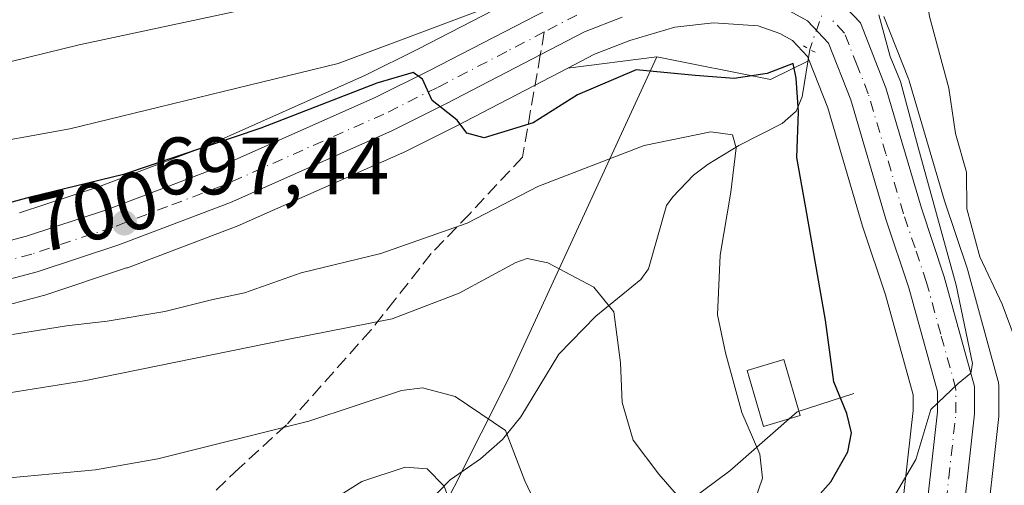
# Model space of a CAD drawing. Units: metres. Extents: x 620401 to 623836, y 4768821 to 4771195.
# Drawn here: x 620851 to 620972, y 4770063 to 4770120 of the extents above; entities that cross this region are included whole.
import ezdxf
from ezdxf.enums import TextEntityAlignment as Align

# ---------------------------------------------------------------- set-up
doc = ezdxf.new("R2010")
doc.units = ezdxf.units.M
doc.header["$MEASUREMENT"] = 0
for name, pattern in [('DGN Style 3', [2.307223458686699, 1.648016756204785, -0.6592067024819142]), ('DGN Style 4', [2.6384748266838614, 1.318413404963828, -0.6592067024819142, 0.001648016756204785, -0.6592067024819142]), ('DGN Style 5', [1.1536117293433497, 0.4944050268614355, -0.6592067024819142])]:
    doc.linetypes.add(name, pattern=pattern)
for name, color, linetype, lineweight in [('Arbolado forestal CxS', 92, 'Continuous', 0), ('Carretera de calzada única Cxs', 7, 'Continuous', 13), ('Carretera de calzada única eje', 7, 'DGN Style 4', 0), ('Corriente natural lineal', 142, 'Continuous', 13), ('Corriente natural lineal oculto', 9, 'DGN Style 4', 13), ('Curva de nivel maestra', 30, 'Continuous', 30), ('Curva de nivel normal', 30, 'Continuous', 0), ('Edificación ligera Cxs', 1, 'Continuous', 0), ('Núcleo urbano CxS', 7, 'Continuous', 0), ('Pastizal CxS', 92, 'Continuous', 0), ('Puente lineal', 2, 'DGN Style 5', 0), ('Punto de cota en terreno', 7, 'Continuous', 0), ('Rótulo de curva de nivel directora', 7, 'Continuous', 0), ('Rótulo de punto de cota en terreno', 7, 'Continuous', 0), ('Senda', 7, 'DGN Style 3', 0), ('Senda no paivmentada conexión', 7, 'DGN Style 3', 0)]:
    doc.layers.add(name, color=color, linetype=linetype, lineweight=lineweight)
doc.styles.add('Style-Arial', font='txt')

# ---------------------------------------------------------------- blocks, each defined once
blk = doc.blocks.new('*U7')
at = {"layer": 'Pastizal CxS', "color": 92, "linetype": 'Continuous', "lineweight": 0}
blk.add_polyline3d([(620917.0491000004, 4770125.4735, 707.0895000000019), (620899.7720999997, 4770116.5153, 705.3938000000054), (620893.3130999999, 4770113.305500001, 704.5384999999952), (620876.2440999999, 4770105.724099999, 702.8439999999973), (620873.7496999997, 4770104.6163, 702.4340999999987), (620860.3482999997, 4770099.5485, 701.4195000000037), (620850.6355, 4770096.337300001, 700.4391999999935)], dxfattribs=at)
blk.add_polyline3d([(620947.8283000002, 4770115.618899999, 702.0546000000032), (620948.0223000003, 4770115.126700001, 701.9415000000009), (620943.2808999997, 4770112.7565, 700.700100000002), (620929.2386999996, 4770115.5647, 700.7911000000023), (620918.2437000005, 4770114.170499999, 700.875), (620921.5707, 4770115.894099999, 700.9994000000006), (620925.9250999996, 4770117.600099999, 701.3769999999931), (620931.4770999998, 4770119.245100001, 701.763300000006), (620936.2150999998, 4770119.740499999, 702.0418000000063), (620941.7571, 4770119.401900001, 702.4483999999939), (620944.4127000002, 4770118.443700001, 702.5497000000032), (620945.9742999999, 4770117.602299999, 702.543399999995)], close=True, dxfattribs=at)
blk = doc.blocks.new('*U10')
at = {"layer": 'Pastizal CxS', "color": 92, "linetype": 'Continuous', "lineweight": 0}
blk.add_polyline3d([(620833.9354999998, 4770080.979499999, 695.1977000000043), (620853.5654999996, 4770086.159499999, 696.5783999999985), (620853.7429000001, 4770086.212099999, 696.5899999999965), (620863.8328999998, 4770089.552100001, 697.3377999999939), (620863.9341000002, 4770089.5877, 697.3430999999982), (620877.6919, 4770094.794299999, 698.1619999999966), (620877.8469000002, 4770094.858100001, 698.171199999997), (620897.7669000002, 4770103.698100001, 699.5445999999939), (620897.8885000005, 4770103.7553, 699.5537999999942), (620904.5692999996, 4770107.085899999, 699.9953999999998), (620918.2437000005, 4770114.170499999, 700.875), (620929.2386999996, 4770115.5647, 700.7911000000023), (620910.8822999997, 4770075.788899999, 683.6371000000072), (620890.8919000002, 4770036.0463, 670.4039000000049), (620915.9441000001, 4770016.2949, 686.2302000000054), (620904.4402999999, 4769997.790100001, 686.9753000000055), (620899.9203000005, 4769969.962300001, 692.851999999999)], dxfattribs=at)
blk = doc.blocks.new('*U14')
at = {"layer": 'Arbolado forestal CxS', "color": 92, "linetype": 'Continuous', "lineweight": 0}
blk.add_polyline3d([(620969.5614999998, 4770054.6361, 707.832899999994), (620971.4215000002, 4770071.236099999, 706.5905000000057), (620971.4401000004, 4770071.5745, 706.6114999999991), (620971.4301000005, 4770074.949100001, 706.6791999999988), (620971.3844999997, 4770075.461100001, 706.6668999999966), (620971.3219, 4770075.738500001, 706.6438000000054), (620967.5919000005, 4770089.248500001, 707.1757999999973), (620967.5459000003, 4770089.399900001, 707.1667000000016), (620964.7326999997, 4770097.829299999, 706.227899999998), (620960.3777000001, 4770112.608100001, 705.942200000005), (620960.3191999998, 4770112.7861, 705.9333000000044), (620960.2911, 4770112.860500001, 705.9266000000061), (620957.2603000002, 4770120.547900001, 705.3647000000057)], dxfattribs=at)
blk = doc.blocks.new('5PATER')
at = {"layer": 'Punto de cota en terreno', "linetype": 'Continuous', "lineweight": 0}
h = blk.add_hatch(color=51, dxfattribs=at)
edge = h.paths.add_edge_path()
edge.add_ellipse((0, 0), major_axis=(-0.1095731443231308, -0.1110710700762829), ratio=0.9994222409660322, start_angle=0, end_angle=360)

msp = doc.modelspace()

# ---------------------------------------------------------------- linework, layer by layer
at = {"layer": 'Arbolado forestal CxS', "color": 92, "linetype": 'Continuous', "lineweight": 0, "extrusion": (-0.0653933572883237, -0.3571878767625934, 0.931740591321636), "elevation": -1743779.142510561, "flags": 128}
msp.add_lwpolyline([(-248249.4345592358, 4476288.935218555), (-248235.1162196893, 4476288.684615865), (-248230.8791746345, 4476292.103277178)], dxfattribs=at)
at = {"layer": 'Arbolado forestal CxS', "color": 92, "linetype": 'Continuous', "lineweight": 0}
for points in [[(620957.2603000002, 4770120.547900001, 705.3647000000057), (620960.2911, 4770112.860500001, 705.9266000000061), (620960.3191999998, 4770112.7861, 705.9333000000044), (620960.3777000001, 4770112.608100001, 705.942200000005), (620964.7326999997, 4770097.829299999, 706.227899999998), (620967.5459000003, 4770089.399900001, 707.1667000000016), (620967.5919000005, 4770089.248500001, 707.1757999999973), (620971.3219, 4770075.738500001, 706.6438000000054), (620971.3844999997, 4770075.461100001, 706.6668999999966), (620971.4301000005, 4770074.949100001, 706.6791999999988), (620971.4401000004, 4770071.5745, 706.6114999999991), (620971.4215000002, 4770071.236099999, 706.5905000000057), (620969.5614999998, 4770054.6361, 707.832899999994)], [(620890.8919000002, 4770036.0463, 670.4039000000049), (620910.8822999997, 4770075.788899999, 683.6371000000072), (620929.2386999996, 4770115.5647, 700.7911000000023), (620943.2808999997, 4770112.7565, 700.700100000002), (620948.0223000003, 4770115.126700001, 701.9415000000009), (620950.3201000001, 4770109.2941, 701.6723999999958), (620954.6224999996, 4770094.7017, 702.7872000000062), (620954.6546999998, 4770094.599500001, 702.7934999999999), (620957.4493000006, 4770086.235300001, 703.7198999999965), (620960.8501000004, 4770073.904100001, 703.5763000000007), (620960.8501000004, 4770071.9967, 703.3237999999984), (620959.0998999998, 4770056.294700001, 704.8833000000013)], [(620929.2386999996, 4770115.5647, 700.7911000000023), (620910.8822999997, 4770075.788899999, 683.6371000000072), (620890.8919000002, 4770036.0463, 670.4039000000049), (620915.9441000001, 4770016.2949, 686.2302000000054), (620904.4402999999, 4769997.790100001, 686.9753000000055), (620899.9203000005, 4769969.962300001, 692.851999999999), (620892.6803000001, 4769948.238299999, 694.6440000000002), (620893.9952999996, 4769924.5405, 693.6627000000008), (620892.4354999998, 4769910.259099999, 689.5433000000048), (620910.4401000004, 4769886.751900001, 692.886599999998), (620918.9433000004, 4769883.750700001, 696.9627999999939), (620936.9501, 4769883.750499999, 704.0737999999984), (620944.9527000004, 4769878.748500001, 707.6650999999983), (620950.8919000002, 4769864.2851, 711.3160999999964), (620971.4984999998, 4769828.114700001, 716.641499999998)], [(620948.0223000003, 4770115.126700001, 701.9415000000009), (620950.3201000001, 4770109.2941, 701.6723999999958), (620954.6224999996, 4770094.7017, 702.7872000000062), (620954.6546999998, 4770094.599500001, 702.7934999999999), (620957.4493000006, 4770086.235300001, 703.7198999999965), (620960.8501000004, 4770073.904100001, 703.5763000000007), (620960.8501000004, 4770071.9967, 703.3237999999984), (620959.0998999998, 4770056.294700001, 704.8833000000013)]]:
    msp.add_polyline3d(points, dxfattribs=at)
at = {"layer": 'Carretera de calzada única Cxs', "color": 7, "linetype": 'Continuous', "lineweight": 13}
for points in [[(620950.6700999998, 4770123.6801, 708.6698000000034), (620954.3501000004, 4770119.7501, 716.9394999999931), (620957.5000999998, 4770111.7601, 710.1659999999974), (620961.8701, 4770096.9301, 706.3956000000035), (620964.7001, 4770088.450099999, 706.8197999999975), (620968.4301000005, 4770074.940099999, 707.5188999999956), (620968.4401000004, 4770071.5701, 707.7492000000058), (620966.5800999999, 4770054.970100001, 720.8983000000007), (620965.0201000003, 4770048.5701, 717.0607000000019), (620964.4700999996, 4770044.960100001, 715.0985999999976), (620963.5201000003, 4770035.1601, 714.9015999999974), (620962.8901000004, 4770027.9901, 718.6555999999982), (620962.5800999999, 4770016.5601, 726.8524000000034), (620962.2200999996, 4770013.4001, 724.4912999999942), (620961.0701000001, 4770008.800100001, 718.547000000006), (620959.6901000004, 4770005.8201, 717.3456000000006), (620957.9901000002, 4770003.2501, 719.9097000000039), (620953.9301000005, 4769998.9101, 723.6122000000032), (620947.8000999996, 4769993.4301, 718.5022000000026), (620943.3000999996, 4769988.9001, 712.5142999999953), (620939.6601, 4769983.860099999, 712.1996000000072), (620935.9101, 4769977.380100001, 712.0788999999932)], [(620950.6700999998, 4770123.6801, 708.6698000000034), (620954.3501000004, 4770119.7501, 716.9394999999931), (620957.5000999998, 4770111.7601, 710.1659999999974), (620961.8701, 4770096.9301, 706.3956000000035), (620964.7001, 4770088.450099999, 706.8197999999975), (620968.4301000005, 4770074.940099999, 707.5188999999956), (620968.4401000004, 4770071.5701, 707.7492000000058), (620966.5800999999, 4770054.970100001, 720.8983000000007), (620965.0201000003, 4770048.5701, 717.0607000000019), (620964.4700999996, 4770044.960100001, 715.0985999999976), (620963.5201000003, 4770035.1601, 714.9015999999974), (620962.8901000004, 4770027.9901, 718.6555999999982), (620962.5800999999, 4770016.5601, 726.8524000000034), (620962.2200999996, 4770013.4001, 724.4912999999942), (620961.0701000001, 4770008.800100001, 718.547000000006), (620959.6901000004, 4770005.8201, 717.3456000000006), (620957.9901000002, 4770003.2501, 719.9097000000039), (620953.9301000005, 4769998.9101, 723.6122000000032), (620947.8000999996, 4769993.4301, 718.5022000000026), (620943.3000999996, 4769988.9001, 712.5142999999953), (620939.6601, 4769983.860099999, 712.1996000000072), (620935.9101, 4769977.380100001, 712.0788999999932)], [(620832.0601000005, 4770088.3301, 696.5188999999956), (620851.4901000002, 4770093.460100001, 697.6674000000058), (620861.3501000004, 4770096.720100001, 698.6051000000007), (620874.8901000004, 4770101.840100001, 699.4147999999988), (620894.5900999998, 4770110.590100001, 701.2630000000064), (620901.1300999997, 4770113.840100001, 701.717499999999), (620918.4301000005, 4770122.8101, 703.1572000000016)], [(620832.0601000005, 4770088.3301, 696.5188999999956), (620851.4901000002, 4770093.460100001, 697.6674000000058), (620861.3501000004, 4770096.720100001, 698.6051000000007), (620874.8901000004, 4770101.840100001, 699.4147999999988), (620894.5900999998, 4770110.590100001, 701.2630000000064), (620901.1300999997, 4770113.840100001, 701.717499999999), (620918.4301000005, 4770122.8101, 703.1572000000016)], [(620931.7801000001, 4769979.4001, 711.9293000000035), (620935.8101000005, 4769986.360099999, 711.5095000000001), (620939.8000999996, 4769991.870100001, 710.6171000000032), (620944.6401000004, 4769996.7601, 712.7188000000025), (620950.7200999996, 4770002.200099999, 715.3056000000071), (620954.3800999997, 4770006.110099999, 714.4861999999994), (620955.6700999998, 4770008.0601, 713.1901000000071), (620956.7301000003, 4770010.340100001, 712.154800000004), (620957.7001, 4770014.220100001, 711.9358999999968), (620958.0000999998, 4770016.880100001, 712.8111000000063), (620958.3101000005, 4770028.2501, 710.1958000000013), (620958.9600999998, 4770035.590100001, 709.2529000000069), (620959.9101, 4770045.530099999, 708.108699999997), (620960.5201000003, 4770049.470100001, 708.9857000000048), (620962.0601000005, 4770055.770099999, 709.1061999999947), (620963.8501000004, 4770071.8301, 706.2522000000026), (620963.8501000004, 4770074.3101, 706.0227000000014), (620960.3201000001, 4770087.110099999, 705.3996999999946), (620957.5000999998, 4770095.550100001, 704.075800000006), (620953.1601, 4770110.270099999, 704.6340000000056), (620950.4101, 4770117.2501, 707.0148999999948), (620947.8300999999, 4770120.0101, 703.4787999999971), (620945.6401000004, 4770121.190099999, 702.8953000000038)], [(620931.7801000001, 4769979.4001, 711.9293000000035), (620935.8101000005, 4769986.360099999, 711.5095000000001), (620939.8000999996, 4769991.870100001, 710.6171000000032), (620944.6401000004, 4769996.7601, 712.7188000000025), (620950.7200999996, 4770002.200099999, 715.3056000000071), (620954.3800999997, 4770006.110099999, 714.4861999999994), (620955.6700999998, 4770008.0601, 713.1901000000071), (620956.7301000003, 4770010.340100001, 712.154800000004), (620957.7001, 4770014.220100001, 711.9358999999968), (620958.0000999998, 4770016.880100001, 712.8111000000063), (620958.3101000005, 4770028.2501, 710.1958000000013), (620958.9600999998, 4770035.590100001, 709.2529000000069), (620959.9101, 4770045.530099999, 708.108699999997), (620960.5201000003, 4770049.470100001, 708.9857000000048), (620962.0601000005, 4770055.770099999, 709.1061999999947), (620963.8501000004, 4770071.8301, 706.2522000000026), (620963.8501000004, 4770074.3101, 706.0227000000014), (620960.3201000001, 4770087.110099999, 705.3996999999946), (620957.5000999998, 4770095.550100001, 704.075800000006), (620953.1601, 4770110.270099999, 704.6340000000056), (620950.4101, 4770117.2501, 707.0148999999948), (620947.8300999999, 4770120.0101, 703.4787999999971), (620945.6401000004, 4770121.190099999, 702.8953000000038)], [(620924.9501, 4770120.440099999, 702.233699999997), (620920.3300999999, 4770118.630100001, 702.4520000000048), (620903.2100999998, 4770109.7601, 700.1736999999994), (620896.5500999996, 4770106.440099999, 699.6530000000057), (620876.6300999997, 4770097.600099999, 698.317200000005), (620862.8901000004, 4770092.4001, 697.4643999999971), (620852.8000999996, 4770089.0601, 696.843599999993), (620833.1700999998, 4770083.880100001, 695.5304999999935)], [(620924.9501, 4770120.440099999, 702.233699999997), (620920.3300999999, 4770118.630100001, 702.4520000000048), (620903.2100999998, 4770109.7601, 700.1736999999994), (620896.5500999996, 4770106.440099999, 699.6530000000057), (620876.6300999997, 4770097.600099999, 698.317200000005), (620862.8901000004, 4770092.4001, 697.4643999999971), (620852.8000999996, 4770089.0601, 696.843599999993), (620833.1700999998, 4770083.880100001, 695.5304999999935)]]:
    msp.add_polyline3d(points, dxfattribs=at)
at = {"layer": 'Carretera de calzada única eje', "color": 7, "linetype": 'DGN Style 4', "lineweight": 0}
for points in [[(620919.3800999997, 4770120.720100001, 702.5092000000004), (620915.3583000004, 4770118.6325, 702.1113999999943)], [(620964.3201000001, 4770055.370100001, 714.3329999999987), (620965.2500999998, 4770063.670100001, 707.7592000000004), (620966.1401000004, 4770071.700099999, 705.9431000000042), (620966.1401000004, 4770074.620100001, 705.8375999999989), (620964.2701000003, 4770081.380100001, 705.811400000006), (620962.5100999996, 4770087.780099999, 704.7725000000065), (620961.0900999998, 4770092.020099999, 705.0197000000044), (620959.6801000005, 4770096.2401, 705.124100000001), (620957.5100999996, 4770103.600099999, 704.0999000000012), (620955.3300999999, 4770111.0101, 707.015400000004), (620953.9501, 4770114.5001, 709.8175000000047), (620952.3800999997, 4770118.5001, 710.5424999999959), (620950.5401, 4770120.460100001, 708.0816999999952)], [(620915.3583000004, 4770118.6325, 702.1113999999943), (620910.7301000003, 4770116.2301, 701.3925000000019), (620902.1700999998, 4770111.800100001, 700.3828000000068), (620895.5701000001, 4770108.5101, 700.1350999999995), (620875.7600999996, 4770099.720100001, 698.7737999999954), (620868.8901000004, 4770097.120100001, 698.0866999999998), (620862.1201, 4770094.5601, 697.9514000000054), (620852.1401000004, 4770091.2601, 696.9609999999957), (620842.3300999999, 4770088.670100001, 696.5215999999928), (620832.6101000002, 4770086.100099999, 695.7317999999941), (620826.7200999996, 4770084.7401, 695.5936999999976), (620820.8601000002, 4770083.380100001, 695.2066999999952), (620795.4600999998, 4770077.420100001, 693.3916999999929), (620782.7200999996, 4770074.610099999, 693.0454000000027), (620769.9700999996, 4770071.800100001, 691.9829000000027), (620752.5201000003, 4770067.4001, 690.9570999999996), (620735.0201000003, 4770062.9901, 690.1113000000041)]]:
    msp.add_polyline3d(points, dxfattribs=at)
at = {"layer": 'Corriente natural lineal', "color": 142, "linetype": 'Continuous', "lineweight": 13}
for points in [[(620948.1096999999, 4770116.484999999, 702.3595999999961), (620947.1801000005, 4770110.630100001, 700.5644999999931), (620946.4101, 4770108.870100001, 699.8951999999991), (620944.6901000004, 4770107.340100001, 698.6181999999973), (620939.3701, 4770104.630100001, 696.0908000000054), (620935.5900999998, 4770102.360099999, 694.2425999999978), (620933.7801000001, 4770100.9901, 693.5826999999991), (620931.2301000003, 4770098.3201, 692.1361000000034), (620930.4430999998, 4770097.2454, 691.6373000000021), (620928.2232999997, 4770089.456700001, 690.8009000000021), (620927.2551999995, 4770088.129899999, 690.574099999998), (620921.7275, 4770083.601100001, 688.6027000000031), (620917.1606999999, 4770078.943299999, 685.7700999999943), (620912.4523999998, 4770071.2181, 683.4590999999928), (620910.2133, 4770068.4246, 682.7403000000049), (620907.5048000002, 4770066.0176, 681.3194999999978), (620903.7455000002, 4770063.444700001, 679.5261000000028), (620900.6005999995, 4770060.222800001, 678.067200000005), (620899.4017000003, 4770058.184699999, 677.1566000000021), (620894.1390000005, 4770044.939099999, 672.8358000000007), (620891, 4770039, 670.907600000006)], [(620953.5569000002, 4770074.089000001, 700.3269), (620946.5526000002, 4770071.838300001, 697.2866000000067), (620938.2357999999, 4770064.5713, 692.7063000000053), (620928.7890999997, 4770057.509299999, 687.9312000000064), (620924.7351000002, 4770055.6395, 686.4704000000056), (620917.3293000003, 4770054.205, 683.593599999993), (620912.6637000004, 4770051.811799999, 681.6025999999983), (620907.3136, 4770050.242900001, 679.3309000000008), (620905.0675999997, 4770048.8367, 678.0252999999939), (620899.4670000002, 4770044.148700001, 674.204899999997), (620894.4776999997, 4770041.684800001, 671.8931000000011), (620891, 4770039, 670.907600000006)]]:
    msp.add_polyline3d(points, dxfattribs=at)
at = {"layer": 'Corriente natural lineal oculto', "color": 9, "linetype": 'DGN Style 4', "lineweight": 13, "extrusion": (0.3477395153310246, -0.3200236133620736, 0.8812843561348551), "elevation": -1310002.740447039, "flags": 128}
msp.add_lwpolyline([(3930456.103324268, 2444398.039837906), (3930447.73427448, 2444393.954658784), (3930447.730053628, 2444393.951484762)], dxfattribs=at)
at = {"layer": 'Curva de nivel maestra', "color": 30, "linetype": 'Continuous', "lineweight": 30, "elevation": 700, "flags": 128}
msp.add_lwpolyline([(620947.1399999997, 4770059.190099999), (620950.7000000002, 4770063.210100001), (620952.8099999996, 4770066.890100001), (620953.2599999999, 4770069.2401), (620952.6600000003, 4770071.630100001), (620951.0800000001, 4770075.530099999), (620950.04, 4770083.100099999), (620947.6100000005, 4770096.9801), (620946.5, 4770103.1801), (620946.7300000006, 4770108.780099999), (620946.4199999999, 4770112.940099999), (620946.0700000003, 4770114.7501), (620942.8499999996, 4770113.530099999), (620938.7999999998, 4770112.880100001), (620933.9500000002, 4770113.2501), (620926.6799999997, 4770113.960100001), (620919.4500000002, 4770110.880100001), (620914, 4770107.450099999), (620907.9500000002, 4770105.600099999), (620905.8200000003, 4770106.1601), (620904.6100000005, 4770107.780099999), (620901.5199999996, 4770110.200099999), (620900.3300000001, 4770112.800100001), (620899.2000000002, 4770113.640100001), (620894.7199999997, 4770112.340100001), (620880.3899999997, 4770106.780099999), (620863.4400000004, 4770101.0601), (620851.9400000004, 4770098.280099999), (620841.04, 4770095.3101)], dxfattribs=at)
at = {"layer": 'Curva de nivel normal', "color": 30, "linetype": 'Continuous', "lineweight": 0, "flags": 128}
for points, elevation in [([(620974.3799999999, 4770078.230000001), (620971.8600000005, 4770085.09), (620969.0700000003, 4770090.930000001), (620967.5, 4770096.82), (620967.4400000004, 4770101.359999999), (620966.0800000001, 4770106.109999999), (620965.2599999999, 4770111.689999999), (620962.8799999999, 4770120.550000001), (620960.7599999999, 4770133.91), (620960.1399999997, 4770143.050000001), (620958.54, 4770143.16), (620954.0099999999, 4770141.109999999), (620946.9199999999, 4770138.939999999), (620942.5999999996, 4770139.57), (620938.0999999996, 4770142.029999999), (620933.0800000001, 4770142.42), (620927.1799999997, 4770140.01), (620913.8600000005, 4770133.07), (620895.9800000006, 4770126.08), (620879.3499999996, 4770121.619999999), (620857.9800000006, 4770117.029999999), (620847.5300000003, 4770114.5)], 710.0000000000001), ([(620913.5300000003, 4770123.630000001), (620889.9100000003, 4770114.730000001), (620856.8399999999, 4770106.710000001), (620831.3799999999, 4770102.08)], 705), ([(620922.4600000001, 4769980.84), (620930.6100000005, 4769993.180000001), (620940.3700000001, 4770002.930000001), (620947.5999999996, 4770009), (620949.1100000005, 4770011.24), (620948.4299999997, 4770012.9), (620947.8700000001, 4770016.609999999), (620948.2999999998, 4770027.74), (620951.6900000004, 4770045.619999999), (620956.5800000001, 4770058.09), (620961.2100000001, 4770065.939999999), (620963.0300000003, 4770072.100000001), (620966.4199999999, 4770075.33), (620967.9699999997, 4770076.58), (620968.1900000004, 4770077.779999999), (620966.1600000003, 4770087.439999999), (620961.4199999999, 4770104.560000001), (620959.3099999996, 4770112.550000001), (620958.0099999999, 4770115.619999999), (620956.6399999997, 4770120.730000001)], 705), ([(620938.4900000002, 4770052.630000001), (620942.2599999999, 4770063.630000001), (620941.9600000001, 4770066.619999999), (620939.7300000006, 4770071.76), (620937.7300000006, 4770079.100000001), (620936.7400000002, 4770083.779999999), (620937.0599999996, 4770091.140000001), (620938.3799999999, 4770098.880000001), (620939.0199999996, 4770104.34), (620938.5700000003, 4770105.949999999), (620935.8899999997, 4770106.32), (620927.6799999997, 4770104.630000001), (620914.5700000003, 4770099.59), (620905.8600000005, 4770095.060000001), (620895.2000000002, 4770091.34), (620885.3499999996, 4770088.960000001), (620878.3700000001, 4770086.5), (620874.3200000003, 4770085.619999999), (620868.5300000003, 4770084.189999999), (620861.4199999999, 4770082.99), (620856.4299999997, 4770082.439999999), (620849.75, 4770081.350000001)], 695), ([(620845.1900000004, 4770073.49), (620858.5899999999, 4770075.640000001), (620883.4500000002, 4770080.680000001), (620896.5899999999, 4770083.300000001), (620904.8600000005, 4770086.460000001), (620911.8600000005, 4770090.24), (620913.2599999999, 4770090.720000001), (620915.79, 4770090.17), (620921.4500000002, 4770087.199999999), (620923.9400000004, 4770084.15), (620924.7699999996, 4770077.869999999), (620924.9800000006, 4770072.980000001), (620926.3200000003, 4770068.34), (620929.4800000006, 4770064.119999999), (620931.6500000004, 4770061.630000001), (620932.1500000004, 4770059.65), (620929.9000000004, 4770048.560000001), (620924.9500000002, 4770034.16), (620922.5999999996, 4770023.08), (620921.5300000003, 4770015.039999999), (620918.7800000003, 4770010.02), (620911.2800000003, 4770001.17), (620904.1600000003, 4769990.550000001), (620897.4600000001, 4769977.980000001)], 690), ([(620849.3899999997, 4770063.699999999), (620859.9900000002, 4770064.680000001), (620867.6900000004, 4770066.050000001), (620886.3300000001, 4770070.689999999), (620897.75, 4770074.439999999), (620900.3399999999, 4770074.77), (620904.3600000005, 4770073.720000001), (620910.5899999999, 4770069.529999999), (620912.9699999997, 4770063.32), (620914.7999999998, 4770059.4)], 685), ([(620881.5499999998, 4769980.09), (620889.4500000002, 4769996.9), (620896.8200000003, 4770009.9), (620902.4400000004, 4770016.52), (620903.3399999999, 4770020.02), (620902.04, 4770025.41), (620902.2300000006, 4770029.359999999), (620904.3300000001, 4770033.57), (620908.3600000005, 4770038.92), (620910.1200000001, 4770043.939999999), (620908.0800000001, 4770050.880000001), (620905.0199999996, 4770057.16), (620903, 4770062.65), (620900.9000000004, 4770064.800000001), (620898.1900000004, 4770065.02), (620892.8600000005, 4770063.220000001), (620887.29, 4770059.730000001), (620881.9400000004, 4770057.630000001), (620871.7100000001, 4770055.74), (620862.4600000001, 4770054.82), (620850.4900000002, 4770053.08)], 680)]:
    msp.add_lwpolyline(points, dxfattribs=dict(at, elevation=elevation))
at = {"layer": 'Edificación ligera Cxs', "color": 1, "linetype": 'Continuous', "lineweight": 0}
msp.add_polyline3d([(620946.9200999998, 4770071.350099999, 704.6674999999959), (620942.4001000002, 4770070.020099999, 698.0375000000058), (620940.3701, 4770076.9301, 703.9275000000052), (620944.8901000004, 4770078.2601, 712.9100000000036), (620946.9200999998, 4770071.350099999, 704.6674999999959)], dxfattribs=at)
msp.add_3dface([(620946.9200999998, 4770071.350099999, 712.9100000000036), (620942.4001000002, 4770070.020099999, 712.9100000000036), (620940.3701, 4770076.9301, 712.9100000000036), (620944.8901000004, 4770078.2601, 712.9100000000036)], dxfattribs=at)
at = {"layer": 'Núcleo urbano CxS', "color": 7, "linetype": 'Continuous', "lineweight": 0}
for points in [[(620850.6355, 4770096.337300001, 700.4391999999935), (620860.3482999997, 4770099.5485, 701.4195000000037), (620873.7496999997, 4770104.6163, 702.4340999999987), (620876.2440999999, 4770105.724099999, 702.8439999999973), (620893.3130999999, 4770113.305500001, 704.5384999999952), (620899.7720999997, 4770116.5153, 705.3938000000054), (620917.0491000004, 4770125.4735, 707.0895000000019)], [(620850.6355, 4770096.337300001, 700.4391999999935), (620860.3482999997, 4770099.5485, 701.4195000000037), (620873.7496999997, 4770104.6163, 702.4340999999987), (620876.2440999999, 4770105.724099999, 702.8439999999973), (620893.3130999999, 4770113.305500001, 704.5384999999952), (620899.7720999997, 4770116.5153, 705.3938000000054), (620917.0491000004, 4770125.4735, 707.0895000000019)], [(620957.2603000002, 4770120.547900001, 705.3647000000057), (620960.2911, 4770112.860500001, 705.9266000000061), (620960.3191999998, 4770112.7861, 705.9333000000044), (620960.3777000001, 4770112.608100001, 705.942200000005), (620964.7326999997, 4770097.829299999, 706.227899999998), (620967.5459000003, 4770089.399900001, 707.1667000000016), (620967.5919000005, 4770089.248500001, 707.1757999999973), (620971.3219, 4770075.738500001, 706.6438000000054), (620971.3844999997, 4770075.461100001, 706.6668999999966), (620971.4301000005, 4770074.949100001, 706.6791999999988), (620971.4401000004, 4770071.5745, 706.6114999999991), (620971.4215000002, 4770071.236099999, 706.5905000000057), (620969.5614999998, 4770054.6361, 707.832899999994)], [(620957.2603000002, 4770120.547900001, 705.3647000000057), (620960.2911, 4770112.860500001, 705.9266000000061), (620960.3191999998, 4770112.7861, 705.9333000000044), (620960.3777000001, 4770112.608100001, 705.942200000005), (620964.7326999997, 4770097.829299999, 706.227899999998), (620967.5459000003, 4770089.399900001, 707.1667000000016), (620967.5919000005, 4770089.248500001, 707.1757999999973), (620971.3219, 4770075.738500001, 706.6438000000054), (620971.3844999997, 4770075.461100001, 706.6668999999966), (620971.4301000005, 4770074.949100001, 706.6791999999988), (620971.4401000004, 4770071.5745, 706.6114999999991), (620971.4215000002, 4770071.236099999, 706.5905000000057), (620969.5614999998, 4770054.6361, 707.832899999994)], [(620959.0998999998, 4770056.294700001, 704.8833000000013), (620960.8501000004, 4770071.9967, 703.3237999999984), (620960.8501000004, 4770073.904100001, 703.5763000000007), (620957.4493000006, 4770086.235300001, 703.7198999999965), (620954.6546999998, 4770094.599500001, 702.7934999999999), (620954.6224999996, 4770094.7017, 702.7872000000062), (620950.3201000001, 4770109.2941, 701.6723999999958), (620948.0223000003, 4770115.126700001, 701.9415000000009), (620947.8283000002, 4770115.618899999, 702.0546000000032), (620945.9742999999, 4770117.602299999, 702.543399999995), (620944.4127000002, 4770118.443700001, 702.5497000000032), (620941.7571, 4770119.401900001, 702.4483999999939), (620936.2150999998, 4770119.740499999, 702.0418000000063), (620931.4770999998, 4770119.245100001, 701.763300000006), (620925.9250999996, 4770117.600099999, 701.3769999999931), (620921.5707, 4770115.894099999, 700.9994000000006), (620918.2437000005, 4770114.170499999, 700.875), (620904.5692999996, 4770107.085899999, 699.9953999999998), (620897.8885000005, 4770103.7553, 699.5537999999942), (620897.7669000002, 4770103.698100001, 699.5445999999939), (620877.8469000002, 4770094.858100001, 698.171199999997), (620877.6919, 4770094.794299999, 698.1619999999966), (620863.9341000002, 4770089.5877, 697.3430999999982), (620863.8328999998, 4770089.552100001, 697.3377999999939), (620853.7429000001, 4770086.212099999, 696.5899999999965), (620853.5654999996, 4770086.159499999, 696.5783999999985), (620833.9354999998, 4770080.979499999, 695.1977000000043)], [(620948.0223000003, 4770115.126700001, 701.9415000000009), (620947.8283000002, 4770115.618899999, 702.0546000000032), (620945.9742999999, 4770117.602299999, 702.543399999995), (620944.4127000002, 4770118.443700001, 702.5497000000032), (620941.7571, 4770119.401900001, 702.4483999999939), (620936.2150999998, 4770119.740499999, 702.0418000000063), (620931.4770999998, 4770119.245100001, 701.763300000006), (620925.9250999996, 4770117.600099999, 701.3769999999931), (620921.5707, 4770115.894099999, 700.9994000000006), (620918.2437000005, 4770114.170499999, 700.875)], [(620948.0223000003, 4770115.126700001, 701.9415000000009), (620950.3201000001, 4770109.2941, 701.6723999999958), (620954.6224999996, 4770094.7017, 702.7872000000062), (620954.6546999998, 4770094.599500001, 702.7934999999999), (620957.4493000006, 4770086.235300001, 703.7198999999965), (620960.8501000004, 4770073.904100001, 703.5763000000007), (620960.8501000004, 4770071.9967, 703.3237999999984), (620959.0998999998, 4770056.294700001, 704.8833000000013)], [(620833.9354999998, 4770080.979499999, 695.1977000000043), (620853.5654999996, 4770086.159499999, 696.5783999999985), (620853.7429000001, 4770086.212099999, 696.5899999999965), (620863.8328999998, 4770089.552100001, 697.3377999999939), (620863.9341000002, 4770089.5877, 697.3430999999982), (620877.6919, 4770094.794299999, 698.1619999999966), (620877.8469000002, 4770094.858100001, 698.171199999997), (620897.7669000002, 4770103.698100001, 699.5445999999939), (620897.8885000005, 4770103.7553, 699.5537999999942), (620904.5692999996, 4770107.085899999, 699.9953999999998), (620918.2437000005, 4770114.170499999, 700.875)]]:
    msp.add_polyline3d(points, dxfattribs=at)
at = {"layer": 'Pastizal CxS', "color": 92, "linetype": 'Continuous', "lineweight": 0, "extrusion": (0.007509772790484504, 0.0009522624130095799, 0.9999713478439931), "elevation": 9906.210280405368, "flags": 128}
msp.add_lwpolyline([(620906.4664768539, 4770108.294164719), (620895.4711568301, 4770106.899964086)], dxfattribs=at)
at = {"layer": 'Pastizal CxS', "color": 92, "linetype": 'Continuous', "lineweight": 0, "extrusion": (-0.0653933572883237, -0.3571878767625934, 0.931740591321636), "elevation": -1743779.142510561, "flags": 128}
msp.add_lwpolyline([(-248249.4345592358, 4476288.935218555), (-248235.1162196893, 4476288.684615865), (-248230.8791746345, 4476292.103277178)], dxfattribs=at)
at = {"layer": 'Pastizal CxS', "color": 92, "linetype": 'Continuous', "lineweight": 0}
for points in [[(620850.6355, 4770096.337300001, 700.4391999999935), (620860.3482999997, 4770099.5485, 701.4195000000037), (620873.7496999997, 4770104.6163, 702.4340999999987), (620876.2440999999, 4770105.724099999, 702.8439999999973), (620893.3130999999, 4770113.305500001, 704.5384999999952), (620899.7720999997, 4770116.5153, 705.3938000000054), (620917.0491000004, 4770125.4735, 707.0895000000019)], [(620948.0223000003, 4770115.126700001, 701.9415000000009), (620947.8283000002, 4770115.618899999, 702.0546000000032), (620945.9742999999, 4770117.602299999, 702.543399999995), (620944.4127000002, 4770118.443700001, 702.5497000000032), (620941.7571, 4770119.401900001, 702.4483999999939), (620936.2150999998, 4770119.740499999, 702.0418000000063), (620931.4770999998, 4770119.245100001, 701.763300000006), (620925.9250999996, 4770117.600099999, 701.3769999999931), (620921.5707, 4770115.894099999, 700.9994000000006), (620918.2437000005, 4770114.170499999, 700.875)], [(620929.2386999996, 4770115.5647, 700.7911000000023), (620910.8822999997, 4770075.788899999, 683.6371000000072), (620890.8919000002, 4770036.0463, 670.4039000000049), (620915.9441000001, 4770016.2949, 686.2302000000054), (620904.4402999999, 4769997.790100001, 686.9753000000055), (620899.9203000005, 4769969.962300001, 692.851999999999), (620892.6803000001, 4769948.238299999, 694.6440000000002), (620893.9952999996, 4769924.5405, 693.6627000000008), (620892.4354999998, 4769910.259099999, 689.5433000000048), (620910.4401000004, 4769886.751900001, 692.886599999998), (620918.9433000004, 4769883.750700001, 696.9627999999939), (620936.9501, 4769883.750499999, 704.0737999999984), (620944.9527000004, 4769878.748500001, 707.6650999999983), (620950.8919000002, 4769864.2851, 711.3160999999964), (620971.4984999998, 4769828.114700001, 716.641499999998)], [(620833.9354999998, 4770080.979499999, 695.1977000000043), (620853.5654999996, 4770086.159499999, 696.5783999999985), (620853.7429000001, 4770086.212099999, 696.5899999999965), (620863.8328999998, 4770089.552100001, 697.3377999999939), (620863.9341000002, 4770089.5877, 697.3430999999982), (620877.6919, 4770094.794299999, 698.1619999999966), (620877.8469000002, 4770094.858100001, 698.171199999997), (620897.7669000002, 4770103.698100001, 699.5445999999939), (620897.8885000005, 4770103.7553, 699.5537999999942), (620904.5692999996, 4770107.085899999, 699.9953999999998), (620918.2437000005, 4770114.170499999, 700.875)]]:
    msp.add_polyline3d(points, dxfattribs=at)
at = {"layer": 'Puente lineal', "color": 2, "linetype": 'DGN Style 5', "lineweight": 0, "extrusion": (-0.5397533352187674, -0.8375406329234659, 0.08480580948482935), "elevation": -4330265.544335103, "flags": 128}
msp.add_lwpolyline([(-2062046.431231577, 369264.5805397923), (-2062045.54265485, 369265.3008346557), (-2062044.467845044, 369266.3140848914)], dxfattribs=at)
at = {"layer": 'Senda', "color": 7, "linetype": 'DGN Style 3', "lineweight": 0}
msp.add_polyline3d([(620914.8644000003, 4770115.7983, 702.2382999999973), (620912.6710999999, 4770103.211300001, 700.529800000004), (620906.1601, 4770096.2401, 697.3877000000066), (620901.4101, 4770091.3201, 695.6477000000014), (620896.9200999998, 4770085.610099999, 693.3595000000059), (620893.9901000002, 4770081.9101, 691.4988000000012), (620883.5500999996, 4770070.220100001, 686.5546000000032), (620877.7301000003, 4770064.9001, 684.5725999999995), (620868.7301000003, 4770056.360099999, 681.7057999999961), (620865.4401000004, 4770052.7301, 680.1570000000065), (620864.2701000003, 4770050.5001, 679.2954000000027), (620865.3800999997, 4770048.1801, 678.5954999999958), (620867.5500999996, 4770046.9301, 679.0555000000022), (620869.4101, 4770046.170100001, 678.8874000000069), (620873.3800999997, 4770044.9101, 677.7758999999933), (620878.3901000004, 4770045.040100001, 676.945000000007), (620882.3300999999, 4770044.530099999, 677.4407000000066)], dxfattribs=at)
at = {"layer": 'Senda no paivmentada conexión', "color": 7, "linetype": 'DGN Style 3', "lineweight": 0, "extrusion": (0.007565283123681377, 0.04341268561449201, 0.9990285807818492), "elevation": 212482.4903734274, "flags": 128}
msp.add_lwpolyline([(207223.2774216955, -4801195.460282389), (207223.2774216955, -4801192.580572253)], dxfattribs=at)

# ---------------------------------------------------------------- block references
at = {"layer": 'Arbolado forestal CxS', "color": 92, "linetype": 'Continuous', "lineweight": 0}
msp.add_blockref('*U14', (0, 0), dxfattribs=at)
at = {"layer": 'Pastizal CxS', "color": 92, "linetype": 'Continuous', "lineweight": 0}
for name in ['*U7', '*U10']:
    msp.add_blockref(name, (0, 0), dxfattribs=at)
at = {"layer": 'Punto de cota en terreno', "color": 7, "linetype": 'Continuous', "lineweight": 0, "xscale": 10, "yscale": 10, "zscale": 10}
msp.add_blockref('5PATER', (620863.5599999996, 4770095.100000001, 697.4400000000023), dxfattribs=at)

# ---------------------------------------------------------------- texts
at = {"layer": 'Rótulo de curva de nivel directora', "color": 7, "linetype": 'Continuous', "lineweight": 0, "style": 'Style-Arial'}
msp.add_text('700', height=7.000000000000002, rotation=13.58984554867182, dxfattribs=at).set_placement((620859.8207077382, 4770096.552269863), align=Align.MIDDLE_CENTER)
at = {"layer": 'Rótulo de punto de cota en terreno', "color": 7, "linetype": 'Continuous', "lineweight": 0, "style": 'Style-Arial'}
msp.add_text('697,44', height=7.000000000000002, dxfattribs=at).set_placement((620867.0878, 4770098.627800001))

doc.saveas('drawing.dxf')
